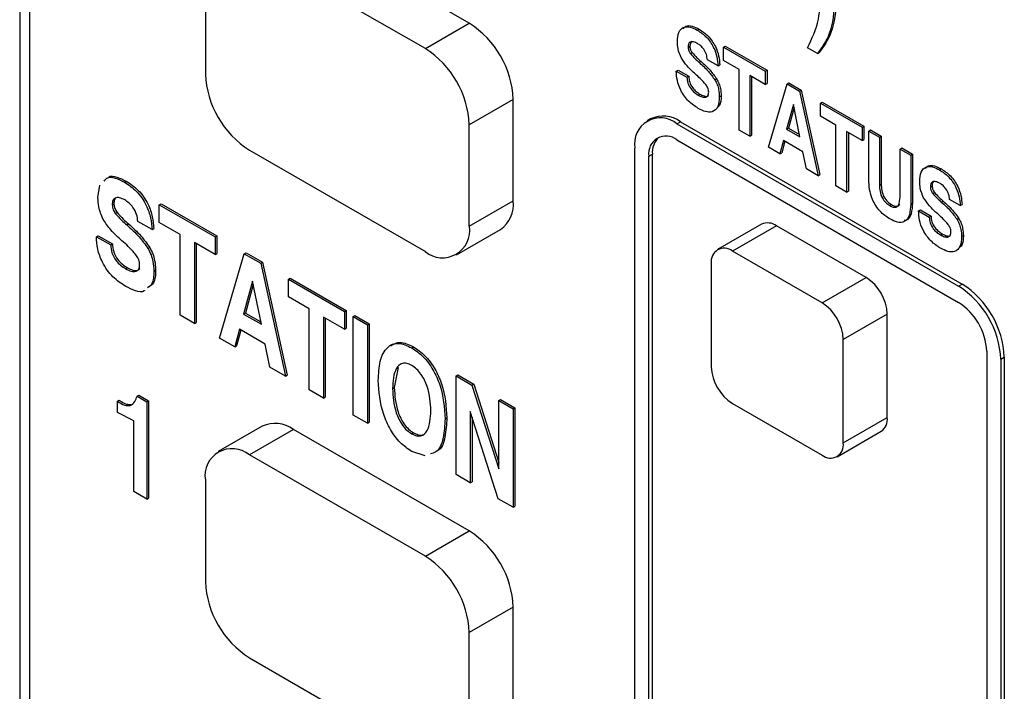
# Model space of a CAD drawing. Units: inches. Extents: x 0.3 to 21.8, y 0.2 to 16.9.
# Drawn here: x 17.4 to 18, y 10.7 to 11.2 of the extents above; entities that cross this region are included whole.
import ezdxf

# ---------------------------------------------------------------- set-up
doc = ezdxf.new("R2010")
doc.units = ezdxf.units.IN
doc.header["$MEASUREMENT"] = 0

msp = doc.modelspace()

# ---------------------------------------------------------------- linework, layer by layer
at = {"color": 7, "linetype": 'Continuous', "lineweight": 25}
for p, q in [((17.37693, 11.84015), (17.37693, 7.62135)), ((17.38341, 11.80987), (17.38341, 7.59108)), ((17.67804, 11.19749), (17.56019, 11.26553)), ((17.64858, 11.18049), (17.53072, 11.24852)), ((17.50126, 11.23151), (17.50126, 11.16346)), ((17.64858, 11.18049), (17.67804, 11.19749)), ((17.83072, 11.19282), (17.8319, 11.1935)), ((17.82455, 11.18142), (17.82573, 11.1821)), ((17.82612, 11.17711), (17.8273, 11.17779)), ((17.84821, 11.18146), (17.84939, 11.18214)), ((17.84821, 11.17256), (17.84821, 11.18146)), ((17.84821, 11.18146), (17.87626, 11.16526)), ((17.84939, 11.18214), (17.87744, 11.16594)), ((17.9112, 11.17724), (17.90455, 11.18108)), ((17.9112, 11.17724), (17.91238, 11.17792)), ((17.83186, 11.17132), (17.83304, 11.172)), ((17.84459, 11.16894), (17.83743, 11.17307)), ((17.85866, 11.16653), (17.84821, 11.17256)), ((17.81664, 11.16539), (17.81782, 11.16607)), ((17.81664, 11.16539), (17.82379, 11.16126)), ((17.81782, 11.16607), (17.82497, 11.16194)), ((17.84459, 11.16894), (17.84576, 11.16962)), ((17.85866, 11.12588), (17.85866, 11.16653)), ((17.87626, 11.16526), (17.87744, 11.16594)), ((17.87626, 11.16526), (17.87626, 11.15637)), ((17.87744, 11.16594), (17.87744, 11.15705)), ((17.82379, 11.16126), (17.82497, 11.16194)), ((17.8425, 11.15952), (17.84368, 11.1602)), ((17.87626, 11.15637), (17.86581, 11.1624)), ((17.86581, 11.1624), (17.86581, 11.12176)), ((17.86699, 11.16172), (17.86699, 11.12244)), ((17.87626, 11.15637), (17.87744, 11.15705)), ((17.87846, 11.11445), (17.89091, 11.15681)), ((17.89091, 11.15681), (17.89208, 11.15749)), ((17.89091, 11.15681), (17.89916, 11.15205)), ((17.89208, 11.15749), (17.90033, 11.15273)), ((17.89916, 11.15205), (17.90033, 11.15273)), ((17.89916, 11.15205), (17.9116, 11.09532)), ((17.90033, 11.15273), (17.91278, 11.096)), ((17.7075, 11.14646), (17.67804, 11.12946)), ((17.7075, 11.07842), (17.7075, 11.14646)), ((17.83127, 11.14932), (17.83245, 11.15)), ((17.84546, 11.14813), (17.84664, 11.14881)), ((17.91311, 11.14399), (17.91429, 11.14467)), ((17.91311, 11.1351), (17.91311, 11.14399)), ((17.91311, 11.14399), (17.94116, 11.1278)), ((17.91429, 11.14467), (17.94234, 11.12848)), ((17.89504, 11.14299), (17.89055, 11.12653)), ((17.89547, 11.14091), (17.89173, 11.12721)), ((17.89947, 11.12138), (17.89504, 11.14299)), ((17.79946, 11.13348), (17.7971, 11.13212)), ((17.8171, 11.13014), (17.81946, 11.1315)), ((17.81946, 11.1315), (18.00802, 11.02265)), ((17.92356, 11.12907), (17.91311, 11.1351)), ((17.67804, 11.06141), (17.67804, 11.12946)), ((17.8171, 11.13014), (18.00566, 11.02129)), ((17.86581, 11.12176), (17.85866, 11.12588)), ((17.89055, 11.12653), (17.89173, 11.12721)), ((17.89055, 11.12653), (17.89947, 11.12138)), ((17.89173, 11.12721), (17.89916, 11.12292)), ((17.92356, 11.08842), (17.92356, 11.12907)), ((17.94116, 11.11891), (17.93071, 11.12494)), ((17.93071, 11.12494), (17.93071, 11.08429)), ((17.93189, 11.12426), (17.93189, 11.08497)), ((17.94116, 11.1278), (17.94234, 11.12848)), ((17.94116, 11.1278), (17.94116, 11.11891)), ((17.94234, 11.12848), (17.94234, 11.11959)), ((17.94556, 11.12526), (17.94674, 11.12594)), ((17.94556, 11.09247), (17.94556, 11.12526)), ((17.94556, 11.12526), (17.95271, 11.12113)), ((17.94674, 11.12594), (17.95389, 11.12181)), ((17.8171, 11.11926), (18.00566, 11.0104)), ((17.86581, 11.12176), (17.86699, 11.12244)), ((17.88844, 11.11886), (17.88608, 11.11006)), ((17.8893, 11.11836), (17.88726, 11.11074)), ((17.90143, 11.11136), (17.88844, 11.11886)), ((17.94116, 11.11891), (17.94234, 11.11959)), ((17.95271, 11.12113), (17.95389, 11.12181)), ((17.95271, 11.12113), (17.95271, 11.089)), ((17.95389, 11.12181), (17.95389, 11.08968)), ((17.53072, 11.11243), (17.64858, 11.0444)), ((17.78882, 8.69622), (17.78882, 11.11381)), ((17.88608, 11.11006), (17.87846, 11.11445)), ((17.88608, 11.11006), (17.88726, 11.11074)), ((17.90378, 11.09984), (17.90143, 11.11136)), ((17.96646, 11.11319), (17.96764, 11.11387)), ((17.96646, 11.11319), (17.97361, 11.10906)), ((17.96646, 11.08106), (17.96646, 11.11319)), ((17.96764, 11.11387), (17.97479, 11.10974)), ((17.79825, 11.10837), (17.8006, 11.10973)), ((17.79825, 8.69077), (17.79825, 11.10837)), ((17.8006, 8.69213), (17.8006, 11.10973)), ((17.97361, 11.10906), (17.97479, 11.10974)), ((17.97361, 11.10906), (17.97361, 11.07628)), ((17.97479, 11.10974), (17.97479, 11.07696)), ((17.9116, 11.09532), (17.90378, 11.09984)), ((17.99297, 11.09916), (17.99415, 11.09984)), ((17.44711, 11.09099), (17.44829, 11.09167)), ((17.9116, 11.09532), (17.91278, 11.096)), ((17.42936, 11.08075), (17.43069, 11.08901)), ((17.93071, 11.08429), (17.92356, 11.08842)), ((17.93071, 11.08429), (17.93189, 11.08497)), ((17.95271, 11.089), (17.95389, 11.08968)), ((17.9868, 11.08775), (17.98798, 11.08844)), ((17.67804, 11.06141), (17.7075, 11.07842)), ((17.98837, 11.08345), (17.98955, 11.08413)), ((17.99411, 11.07765), (17.99529, 11.07833)), ((18.00683, 11.07528), (17.99968, 11.07941)), ((17.43888, 11.07579), (17.44006, 11.07647)), ((17.47043, 11.07583), (17.4716, 11.07652)), ((17.47043, 11.07583), (17.50783, 11.05424)), ((17.47043, 11.06398), (17.47043, 11.07583)), ((17.4716, 11.07652), (17.509, 11.05493)), ((17.95959, 11.07524), (17.96076, 11.07592)), ((17.97361, 11.07628), (17.97479, 11.07696)), ((17.97889, 11.07172), (17.98007, 11.0724)), ((17.97889, 11.07172), (17.98604, 11.06759)), ((17.98007, 11.0724), (17.98722, 11.06828)), ((18.00683, 11.07528), (18.00801, 11.07596)), ((17.44097, 11.07004), (17.44215, 11.07072)), ((17.46559, 11.05915), (17.45605, 11.06466)), ((17.98604, 11.06759), (17.98722, 11.06828)), ((18.00475, 11.06586), (18.00592, 11.06654)), ((17.44862, 11.06232), (17.4498, 11.063)), ((17.46559, 11.05915), (17.46677, 11.05983)), ((17.48436, 11.05594), (17.47043, 11.06398)), ((17.66941, 11.04233), (17.69887, 11.05934)), ((17.87369, 11.06275), (17.84423, 11.04575)), ((17.88369, 11.06176), (17.85423, 11.04476)), ((17.94379, 11.02707), (17.88369, 11.06176)), ((17.42833, 11.05441), (17.42951, 11.05509)), ((17.42833, 11.05441), (17.43786, 11.04891)), ((17.42951, 11.05509), (17.43904, 11.04959)), ((17.48436, 11.00174), (17.48436, 11.05594)), ((17.50783, 11.05424), (17.509, 11.05493)), ((17.50783, 11.05424), (17.50783, 11.04239)), ((17.509, 11.05493), (17.509, 11.04307)), ((17.99352, 11.05565), (17.9947, 11.05633)), ((18.00771, 11.05447), (18.00889, 11.05515)), ((17.43786, 11.04891), (17.43904, 11.04959)), ((17.46281, 11.04659), (17.46398, 11.04727)), ((17.50783, 11.04239), (17.49389, 11.05043)), ((17.49389, 11.05043), (17.49389, 10.99624)), ((17.49507, 11.04975), (17.49507, 10.99692)), ((17.91433, 11.01006), (17.85423, 11.04476)), ((17.50783, 11.04239), (17.509, 11.04307)), ((17.51076, 10.9865), (17.52735, 11.04297)), ((17.52735, 11.04297), (17.52853, 11.04365)), ((17.52735, 11.04297), (17.53835, 11.03662)), ((17.52853, 11.04365), (17.53953, 11.0373)), ((17.44784, 11.03298), (17.44902, 11.03366)), ((17.46676, 11.0314), (17.46794, 11.03208)), ((17.53835, 11.03662), (17.53953, 11.0373)), ((17.53835, 11.03662), (17.55494, 10.96099)), ((17.53953, 11.0373), (17.55612, 10.96167)), ((17.84008, 11.03659), (17.84008, 10.96718)), ((17.55696, 11.02588), (17.55814, 11.02656)), ((17.55696, 11.02588), (17.59436, 11.00429)), ((17.55696, 11.01403), (17.55696, 11.02588)), ((17.55814, 11.02656), (17.59554, 11.00497)), ((17.91433, 11.01006), (17.94379, 11.02707)), ((17.53287, 11.02455), (17.52688, 11.0026)), ((17.53329, 11.02247), (17.52806, 11.00328)), ((17.53877, 10.99573), (17.53287, 11.02455)), ((18.00566, 11.02129), (18.00802, 11.02265)), ((17.57089, 11.00598), (17.55696, 11.01403)), ((17.57089, 10.95179), (17.57089, 11.00598)), ((17.49389, 10.99624), (17.48436, 11.00174)), ((17.52688, 11.0026), (17.52806, 11.00328)), ((17.52688, 11.0026), (17.53877, 10.99573)), ((17.52806, 11.00328), (17.53846, 10.99727)), ((17.59436, 10.99244), (17.58042, 11.00048)), ((17.58042, 11.00048), (17.58042, 10.94628)), ((17.5816, 10.9998), (17.5816, 10.94696)), ((17.59436, 11.00429), (17.59554, 11.00497)), ((17.59436, 11.00429), (17.59436, 10.99244)), ((17.59554, 11.00497), (17.59554, 10.99312)), ((17.60022, 11.0009), (17.6014, 11.00158)), ((17.60022, 11.0009), (17.60976, 10.9954)), ((17.60022, 10.93485), (17.60022, 11.0009)), ((17.6014, 11.00158), (17.61094, 10.99608)), ((17.95793, 11.00257), (17.92847, 10.98556)), ((17.95793, 10.93317), (17.95793, 11.00257)), ((17.49389, 10.99624), (17.49507, 10.99692)), ((17.52406, 10.99237), (17.52091, 10.98064)), ((17.52492, 10.99187), (17.52209, 10.98132)), ((17.54139, 10.98237), (17.52406, 10.99237)), ((17.59436, 10.99244), (17.59554, 10.99312)), ((17.60976, 10.9954), (17.61094, 10.99608)), ((17.60976, 10.9954), (17.60976, 10.92935)), ((17.61094, 10.99608), (17.61094, 10.93003)), ((17.52091, 10.98064), (17.51076, 10.9865)), ((17.92847, 10.91616), (17.92847, 10.98556)), ((17.52091, 10.98064), (17.52209, 10.98132)), ((17.54451, 10.96701), (17.54139, 10.98237)), ((17.63943, 10.97996), (17.64061, 10.98064)), ((18.02452, 10.97774), (18.02452, 8.56015)), ((18.03395, 10.9723), (18.03631, 10.97366)), ((18.03395, 10.9723), (18.03395, 8.55471)), ((18.03631, 10.97366), (18.03631, 8.55607)), ((17.55494, 10.96099), (17.54451, 10.96701)), ((17.63032, 10.96665), (17.6278, 10.95332)), ((17.55494, 10.96099), (17.55612, 10.96167)), ((17.66916, 10.96111), (17.67033, 10.96179)), ((17.66916, 10.89506), (17.66916, 10.96111)), ((17.66916, 10.96111), (17.67977, 10.95499)), ((17.67033, 10.96179), (17.68095, 10.95567)), ((17.62662, 10.95264), (17.6278, 10.95332)), ((17.67977, 10.95499), (17.68095, 10.95567)), ((17.67977, 10.95499), (17.69776, 10.89878)), ((17.68095, 10.95567), (17.69776, 10.90314)), ((17.45551, 10.94751), (17.45669, 10.94819)), ((17.45551, 10.94751), (17.46212, 10.94369)), ((17.45669, 10.94819), (17.4633, 10.94437)), ((17.58042, 10.94628), (17.57089, 10.95179)), ((17.58042, 10.94628), (17.5816, 10.94696)), ((17.44232, 10.94411), (17.4435, 10.94479)), ((17.44232, 10.93649), (17.44232, 10.94411)), ((17.45096, 10.94122), (17.45214, 10.9419)), ((17.46212, 10.94369), (17.4633, 10.94437)), ((17.46212, 10.94369), (17.46212, 10.87849)), ((17.4633, 10.94437), (17.4633, 10.87917)), ((17.69776, 10.9446), (17.69893, 10.94528)), ((17.69776, 10.9446), (17.70729, 10.9391)), ((17.69776, 10.89878), (17.69776, 10.9446)), ((17.69893, 10.94528), (17.70847, 10.93978)), ((17.70729, 10.9391), (17.70847, 10.93978)), ((17.70729, 10.9391), (17.70729, 10.87305)), ((17.70847, 10.93978), (17.70847, 10.87373)), ((17.85423, 10.94269), (17.91433, 10.90799)), ((17.45332, 10.93095), (17.44232, 10.93649)), ((17.60976, 10.92935), (17.60022, 10.93485)), ((17.66182, 10.93232), (17.663, 10.933)), ((17.69741, 10.87875), (17.67869, 10.93716)), ((17.67869, 10.93716), (17.67869, 10.88956)), ((17.67987, 10.93349), (17.67987, 10.89024)), ((17.92847, 10.91616), (17.95793, 10.93317)), ((17.45332, 10.88357), (17.45332, 10.93095)), ((17.53936, 10.92737), (17.50989, 10.91036)), ((17.60976, 10.92935), (17.61094, 10.93003)), ((17.56019, 10.9253), (17.53072, 10.90829)), ((17.67804, 10.85727), (17.56019, 10.9253)), ((17.63943, 10.92238), (17.64061, 10.92306)), ((17.92433, 10.907), (17.95379, 10.92401)), ((17.64858, 10.84026), (17.53072, 10.90829)), ((17.64843, 10.90753), (17.63943, 10.91052)), ((17.67869, 10.88956), (17.66916, 10.89506)), ((17.50126, 10.89128), (17.50126, 10.82324)), ((17.67869, 10.88956), (17.67987, 10.89024)), ((17.46212, 10.87849), (17.45332, 10.88357)), ((17.46212, 10.87849), (17.4633, 10.87917)), ((17.70729, 10.87305), (17.69741, 10.87875)), ((17.70729, 10.87305), (17.70847, 10.87373)), ((17.64858, 10.84026), (17.67804, 10.85727)), ((17.7075, 10.80624), (17.67804, 10.78923)), ((17.7075, 10.73819), (17.7075, 10.80624)), ((17.67804, 10.72118), (17.67804, 10.78923)), ((17.53072, 10.7722), (17.64858, 10.70417))]:
    msp.add_line(p, q, dxfattribs=at)
for centre, radius, start, end in [((17.64353, 11.14355), 0.06403, 2.60548, 57.39452), ((17.61407, 11.12654), 0.06403, 2.60548, 57.39452), ((17.56523, 11.16637), 0.06403, 182.60548, 237.39452), ((17.80606, 11.11661), 0.01747, 50.79671, 189.21404), ((17.80774, 11.11515), 0.02012, 54.38242, 114.30712), ((17.80974, 11.11023), 0.01165, 50.79671, 189.21404), ((17.81454, 11.11094), 0.01398, 132.98392, 184.95696), ((17.68768, 11.0759), 0.01998, 304.05635, 7.25583), ((17.66008, 11.0585), 0.0182, 230.79671, 9.21404), ((17.87783, 11.05359), 0.01006, 54.38242, 114.30712), ((17.84871, 11.03799), 0.00873, 50.79671, 189.21404), ((17.92723, 11.00117), 0.03074, 2.60548, 57.39452), ((17.97254, 10.9695), 0.06147, 2.60548, 57.39452), ((17.9749, 10.97087), 0.06147, 2.60548, 57.39452), ((17.89777, 10.98417), 0.03074, 2.60548, 57.39452), ((17.98358, 10.97588), 0.04098, 2.60548, 57.39452), ((17.87079, 10.96858), 0.03074, 182.60548, 237.39452), ((17.94842, 10.93195), 0.00959, 304.05635, 7.25583), ((17.54798, 10.90827), 0.02096, 54.38242, 114.30712), ((17.91985, 10.91476), 0.00873, 230.79671, 9.21404), ((17.51922, 10.89419), 0.0182, 50.79671, 189.21404), ((17.64353, 10.80333), 0.06403, 2.60548, 57.39452), ((17.61407, 10.78632), 0.06403, 2.60548, 57.39452), ((17.56523, 10.82615), 0.06403, 182.60548, 237.39452)]:
    msp.add_arc(centre, radius, start, end, dxfattribs=at)
for points, knots in [([(17.90455, 11.18108), (17.90744, 11.18707), (17.91261, 11.19777), (17.91313, 11.21234), (17.91335, 11.21876)], [0, 0, 0, 0, 0.559697, 1, 1, 1, 1]), ([(17.92289, 11.21326), (17.92219, 11.20512), (17.92093, 11.19056), (17.91418, 11.18132), (17.9112, 11.17724)], [0, 0, 0, 0, 0.559232, 1, 1, 1, 1]), ([(17.92406, 11.21394), (17.92336, 11.2058), (17.92211, 11.19124), (17.91536, 11.182), (17.91238, 11.17792)], [0, 0, 0, 0, 0.559232, 1, 1, 1, 1]), ([(17.81741, 11.18514), (17.81756, 11.18737), (17.81786, 11.19182), (17.82131, 11.19527), (17.82602, 11.19521), (17.82916, 11.19362), (17.83072, 11.19282)], [0, 0, 0, 0, 0.280349, 0.559027, 0.779151, 1, 1, 1, 1]), ([(17.82139, 11.19382), (17.8219, 11.19448), (17.82324, 11.19621), (17.82726, 11.19581), (17.83035, 11.19427), (17.8319, 11.1935)], [0, 0, 0, 0, 0.234314, 0.616527, 1, 1, 1, 1]), ([(17.83072, 11.19282), (17.83279, 11.19145), (17.83692, 11.18872), (17.84174, 11.18174), (17.8441, 11.1748), (17.84442, 11.1709), (17.84459, 11.16894)], [0, 0, 0, 0, 0.280219, 0.558805, 0.779071, 1, 1, 1, 1]), ([(17.8319, 11.1935), (17.83397, 11.19213), (17.8381, 11.1894), (17.84292, 11.18242), (17.84528, 11.17548), (17.8456, 11.17158), (17.84576, 11.16962)], [0, 0, 0, 0, 0.280219, 0.558805, 0.779071, 1, 1, 1, 1]), ([(17.82003, 11.17406), (17.81913, 11.17622), (17.81752, 11.18009), (17.81745, 11.18359), (17.81741, 11.18514)], [0, 0, 0, 0, 0.557583, 1, 1, 1, 1]), ([(17.83082, 11.18388), (17.82995, 11.18432), (17.82823, 11.1852), (17.82605, 11.18508), (17.82472, 11.18368), (17.82461, 11.18217), (17.82455, 11.18142)], [0, 0, 0, 0, 0.280645, 0.560193, 0.779851, 1, 1, 1, 1]), ([(17.82711, 11.18536), (17.82671, 11.18503), (17.82587, 11.18434), (17.82578, 11.18287), (17.82573, 11.1821)], [0, 0, 0, 0, 0.475352, 1, 1, 1, 1]), ([(17.83743, 11.17307), (17.8373, 11.17423), (17.83704, 11.17654), (17.83524, 11.17995), (17.83303, 11.18245), (17.83156, 11.1834), (17.83082, 11.18388)], [0, 0, 0, 0, 0.27976, 0.558676, 0.779114, 1, 1, 1, 1]), ([(17.82455, 11.18142), (17.82464, 11.1806), (17.8248, 11.17913), (17.82571, 11.17773), (17.82612, 11.17711)], [0, 0, 0, 0, 0.5589319, 1, 1, 1, 1]), ([(17.82573, 11.1821), (17.82582, 11.18128), (17.82598, 11.17981), (17.82689, 11.17841), (17.8273, 11.17779)], [0, 0, 0, 0, 0.5589319, 1, 1, 1, 1]), ([(17.82612, 11.17711), (17.82715, 11.17593), (17.82899, 11.17381), (17.83098, 11.17208), (17.83186, 11.17132)], [0, 0, 0, 0, 0.559266, 1, 1, 1, 1]), ([(17.8273, 11.17779), (17.82833, 11.17661), (17.83017, 11.1745), (17.83216, 11.17276), (17.83304, 11.172)], [0, 0, 0, 0, 0.559266, 1, 1, 1, 1]), ([(17.82945, 11.16334), (17.82752, 11.16506), (17.82408, 11.16812), (17.82127, 11.17225), (17.82003, 11.17406)], [0, 0, 0, 0, 0.560987, 1, 1, 1, 1]), ([(17.83186, 11.17132), (17.83401, 11.16941), (17.83785, 11.16601), (17.84108, 11.1615), (17.8425, 11.15952)], [0, 0, 0, 0, 0.560971, 1, 1, 1, 1]), ([(17.83304, 11.172), (17.83519, 11.17009), (17.83903, 11.16669), (17.84226, 11.16218), (17.84368, 11.1602)], [0, 0, 0, 0, 0.560971, 1, 1, 1, 1]), ([(17.83133, 11.14039), (17.82914, 11.14182), (17.82479, 11.14466), (17.81956, 11.15188), (17.81702, 11.15926), (17.81677, 11.16334), (17.81664, 11.16539)], [0, 0, 0, 0, 0.280521, 0.55907, 0.779113, 1, 1, 1, 1]), ([(17.83643, 11.15636), (17.83517, 11.15778), (17.83293, 11.16032), (17.83052, 11.16241), (17.82945, 11.16334)], [0, 0, 0, 0, 0.559333, 1, 1, 1, 1]), ([(17.82379, 11.16126), (17.8239, 11.15997), (17.82411, 11.15739), (17.82621, 11.1535), (17.82878, 11.15089), (17.83044, 11.14984), (17.83127, 11.14932)], [0, 0, 0, 0, 0.280016, 0.558287, 0.778894, 1, 1, 1, 1]), ([(17.82497, 11.16194), (17.82508, 11.16065), (17.82529, 11.15807), (17.82739, 11.15418), (17.82996, 11.15157), (17.83162, 11.15052), (17.83245, 11.15)], [0, 0, 0, 0, 0.280016, 0.558287, 0.778894, 1, 1, 1, 1]), ([(17.8425, 11.15952), (17.84306, 11.15845), (17.84418, 11.15631), (17.84526, 11.15233), (17.84539, 11.14972), (17.84546, 11.14813)], [0, 0, 0, 0, 0.279809, 0.559906, 1, 1, 1, 1]), ([(17.84368, 11.1602), (17.84424, 11.15913), (17.84536, 11.15699), (17.84644, 11.15301), (17.84657, 11.1504), (17.84664, 11.14881)], [0, 0, 0, 0, 0.279809, 0.559906, 1, 1, 1, 1]), ([(17.83127, 11.14932), (17.8322, 11.14883), (17.83405, 11.14787), (17.83645, 11.14772), (17.8381, 11.14891), (17.83825, 11.15051), (17.83833, 11.15131)], [0, 0, 0, 0, 0.281081, 0.561132, 0.780455, 1, 1, 1, 1]), ([(17.83833, 11.15131), (17.8383, 11.15176), (17.83825, 11.15268), (17.83769, 11.15449), (17.83691, 11.15565), (17.83643, 11.15636)], [0, 0, 0, 0, 0.280526, 0.560824, 1, 1, 1, 1]), ([(17.84546, 11.14813), (17.8453, 11.14579), (17.84498, 11.14113), (17.84122, 11.13769), (17.83626, 11.13787), (17.83297, 11.13955), (17.83133, 11.14039)], [0, 0, 0, 0, 0.280212, 0.55885, 0.779057, 1, 1, 1, 1]), ([(17.83245, 11.15), (17.83336, 11.14954), (17.83518, 11.14862), (17.83728, 11.14825), (17.83797, 11.14889), (17.8381, 11.14902)], [0, 0, 0, 0, 0.4486, 0.895556, 1, 1, 1, 1]), ([(17.84664, 11.14881), (17.84658, 11.14633), (17.8465, 11.14265), (17.84441, 11.14114), (17.84373, 11.14065)], [0, 0, 0, 0, 0.674241, 1, 1, 1, 1]), ([(17.97966, 11.09148), (17.97981, 11.09371), (17.98011, 11.09815), (17.98356, 11.10161), (17.98827, 11.10155), (17.9914, 11.09996), (17.99297, 11.09916)], [0, 0, 0, 0, 0.280349, 0.559027, 0.779151, 1, 1, 1, 1]), ([(17.98364, 11.10016), (17.98415, 11.10081), (17.98548, 11.10255), (17.98951, 11.10215), (17.9926, 11.10061), (17.99415, 11.09984)], [0, 0, 0, 0, 0.234314, 0.616527, 1, 1, 1, 1]), ([(17.99297, 11.09916), (17.99504, 11.09779), (17.99917, 11.09505), (18.00399, 11.08808), (18.00635, 11.08113), (18.00667, 11.07723), (18.00683, 11.07528)], [0, 0, 0, 0, 0.280219, 0.558805, 0.779071, 1, 1, 1, 1]), ([(17.99415, 11.09984), (17.99622, 11.09847), (18.00035, 11.09573), (18.00517, 11.08876), (18.00753, 11.08182), (18.00785, 11.07791), (18.00801, 11.07596)], [0, 0, 0, 0, 0.280219, 0.558805, 0.779071, 1, 1, 1, 1]), ([(17.43341, 11.09173), (17.434, 11.09248), (17.4357, 11.09464), (17.44092, 11.09406), (17.44504, 11.09201), (17.44711, 11.09099)], [0, 0, 0, 0, 0.207987, 0.603342, 1, 1, 1, 1]), ([(17.43651, 11.09433), (17.43651, 11.09434), (17.43774, 11.09557), (17.44219, 11.09458), (17.44625, 11.09264), (17.44829, 11.09167)], [0, 0, 0, 0, 0.002128, 0.500244, 1, 1, 1, 1]), ([(17.44711, 11.09099), (17.44987, 11.08916), (17.45537, 11.08552), (17.4618, 11.07622), (17.46494, 11.06696), (17.46537, 11.06176), (17.46559, 11.05915)], [0, 0, 0, 0, 0.2802186, 0.5588046, 0.7790709, 1, 1, 1, 1]), ([(17.44829, 11.09167), (17.45105, 11.08984), (17.45655, 11.0862), (17.46298, 11.0769), (17.46612, 11.06764), (17.46655, 11.06244), (17.46677, 11.05983)], [0, 0, 0, 0, 0.2802186, 0.5588046, 0.7790709, 1, 1, 1, 1]), ([(17.95959, 11.06635), (17.95733, 11.06786), (17.95285, 11.07088), (17.94789, 11.07879), (17.94582, 11.08626), (17.94565, 11.0904), (17.94556, 11.09247)], [0, 0, 0, 0, 0.280027, 0.558316, 0.778814, 1, 1, 1, 1]), ([(17.98228, 11.0804), (17.98138, 11.08256), (17.97976, 11.08643), (17.97969, 11.08993), (17.97966, 11.09148)], [0, 0, 0, 0, 0.557583, 1, 1, 1, 1]), ([(17.99307, 11.09021), (17.9922, 11.09065), (17.99048, 11.09153), (17.9883, 11.09142), (17.98697, 11.09002), (17.98686, 11.08851), (17.9868, 11.08775)], [0, 0, 0, 0, 0.280645, 0.560193, 0.779851, 1, 1, 1, 1]), ([(17.98935, 11.09169), (17.98895, 11.09137), (17.98811, 11.09068), (17.98803, 11.08921), (17.98798, 11.08844)], [0, 0, 0, 0, 0.475352, 1, 1, 1, 1]), ([(17.95271, 11.089), (17.95277, 11.08763), (17.95287, 11.08489), (17.95425, 11.08056), (17.95684, 11.07706), (17.95867, 11.07585), (17.95959, 11.07524)], [0, 0, 0, 0, 0.281137, 0.560316, 0.779657, 1, 1, 1, 1]), ([(17.95389, 11.08968), (17.95394, 11.08831), (17.95405, 11.08558), (17.95543, 11.08124), (17.95802, 11.07774), (17.95985, 11.07653), (17.96076, 11.07592)], [0, 0, 0, 0, 0.281137, 0.560316, 0.779657, 1, 1, 1, 1]), ([(17.9868, 11.08775), (17.98689, 11.08694), (17.98705, 11.08547), (17.98796, 11.08407), (17.98837, 11.08345)], [0, 0, 0, 0, 0.558932, 1, 1, 1, 1]), ([(17.98798, 11.08844), (17.98807, 11.08762), (17.98823, 11.08615), (17.98914, 11.08475), (17.98955, 11.08413)], [0, 0, 0, 0, 0.558932, 1, 1, 1, 1]), ([(17.99968, 11.07941), (17.99955, 11.08057), (17.99929, 11.08288), (17.99749, 11.08629), (17.99528, 11.08879), (17.99381, 11.08974), (17.99307, 11.09021)], [0, 0, 0, 0, 0.27976, 0.558676, 0.779114, 1, 1, 1, 1]), ([(17.43285, 11.06598), (17.43165, 11.06886), (17.4295, 11.07402), (17.4294, 11.07869), (17.42936, 11.08075)], [0, 0, 0, 0, 0.557583, 1, 1, 1, 1]), ([(17.44723, 11.07906), (17.44608, 11.07965), (17.44378, 11.08082), (17.44087, 11.08067), (17.43911, 11.0788), (17.43896, 11.07679), (17.43888, 11.07579)], [0, 0, 0, 0, 0.2806452, 0.5601931, 0.7798514, 1, 1, 1, 1]), ([(17.44098, 11.07978), (17.44081, 11.07962), (17.4401, 11.07894), (17.44008, 11.07754), (17.44006, 11.07647)], [0, 0, 0, 0, 0.232679, 1, 1, 1, 1]), ([(17.45605, 11.06466), (17.45587, 11.0662), (17.45553, 11.06928), (17.45313, 11.07383), (17.45019, 11.07716), (17.44822, 11.07843), (17.44723, 11.07906)], [0, 0, 0, 0, 0.27976, 0.558676, 0.779114, 1, 1, 1, 1]), ([(17.95959, 11.07524), (17.96036, 11.07485), (17.96191, 11.07406), (17.96403, 11.07411), (17.96617, 11.07601), (17.96634, 11.07898), (17.96646, 11.08106)], [0, 0, 0, 0, 0.187443, 0.374295, 0.561134, 1, 1, 1, 1]), ([(17.9917, 11.06967), (17.98977, 11.07139), (17.98633, 11.07445), (17.98352, 11.07859), (17.98228, 11.0804)], [0, 0, 0, 0, 0.560987, 1, 1, 1, 1]), ([(17.98837, 11.08345), (17.9894, 11.08227), (17.99124, 11.08015), (17.99323, 11.07842), (17.99411, 11.07765)], [0, 0, 0, 0, 0.559266, 1, 1, 1, 1]), ([(17.98955, 11.08413), (17.99058, 11.08295), (17.99242, 11.08083), (17.99441, 11.0791), (17.99529, 11.07833)], [0, 0, 0, 0, 0.559266, 1, 1, 1, 1]), ([(17.99411, 11.07765), (17.99626, 11.07575), (18.0001, 11.07235), (18.00333, 11.06784), (18.00475, 11.06586)], [0, 0, 0, 0, 0.560971, 1, 1, 1, 1]), ([(17.99529, 11.07833), (17.99744, 11.07643), (18.00127, 11.07303), (18.00451, 11.06852), (18.00592, 11.06654)], [0, 0, 0, 0, 0.560971, 1, 1, 1, 1]), ([(17.43888, 11.07579), (17.439, 11.07469), (17.43921, 11.07274), (17.44043, 11.07087), (17.44097, 11.07004)], [0, 0, 0, 0, 0.558932, 1, 1, 1, 1]), ([(17.44006, 11.07647), (17.44018, 11.07537), (17.44039, 11.07342), (17.44161, 11.07155), (17.44215, 11.07072)], [0, 0, 0, 0, 0.558932, 1, 1, 1, 1]), ([(17.97361, 11.07628), (17.97348, 11.07377), (17.97323, 11.06877), (17.97, 11.06413), (17.96485, 11.0637), (17.96134, 11.06547), (17.95959, 11.06635)], [0, 0, 0, 0, 0.280794, 0.559643, 0.779368, 1, 1, 1, 1]), ([(17.96076, 11.07592), (17.96154, 11.07553), (17.96308, 11.07475), (17.9652, 11.07475), (17.96604, 11.07569), (17.96645, 11.07615)], [0, 0, 0, 0, 0.342293, 0.683508, 1, 1, 1, 1]), ([(17.97479, 11.07696), (17.97464, 11.07451), (17.97433, 11.06964), (17.97206, 11.06528), (17.9697, 11.0652), (17.96931, 11.06519)], [0, 0, 0, 0, 0.45592, 0.908682, 1, 1, 1, 1]), ([(17.99357, 11.04673), (17.99139, 11.04816), (17.98704, 11.051), (17.9818, 11.05822), (17.97927, 11.0656), (17.97901, 11.06968), (17.97889, 11.07172)], [0, 0, 0, 0, 0.280521, 0.55907, 0.779113, 1, 1, 1, 1]), ([(17.44541, 11.05168), (17.44284, 11.05397), (17.43825, 11.05805), (17.4345, 11.06356), (17.43285, 11.06598)], [0, 0, 0, 0, 0.560987, 1, 1, 1, 1]), ([(17.44097, 11.07004), (17.44234, 11.06847), (17.4448, 11.06565), (17.44745, 11.06334), (17.44862, 11.06232)], [0, 0, 0, 0, 0.559266, 1, 1, 1, 1]), ([(17.44215, 11.07072), (17.44352, 11.06915), (17.44598, 11.06633), (17.44863, 11.06402), (17.4498, 11.063)], [0, 0, 0, 0, 0.559266, 1, 1, 1, 1]), ([(17.98604, 11.06759), (17.98615, 11.0663), (17.98636, 11.06373), (17.98846, 11.05984), (17.99103, 11.05723), (17.99269, 11.05618), (17.99352, 11.05565)], [0, 0, 0, 0, 0.2800163, 0.5582867, 0.7788942, 1, 1, 1, 1]), ([(17.98722, 11.06828), (17.98732, 11.06698), (17.98754, 11.06441), (17.98964, 11.06052), (17.99221, 11.05791), (17.99387, 11.05686), (17.9947, 11.05633)], [0, 0, 0, 0, 0.2800163, 0.5582867, 0.7788942, 1, 1, 1, 1]), ([(17.99868, 11.0627), (17.99742, 11.06412), (17.99518, 11.06665), (17.99276, 11.06875), (17.9917, 11.06967)], [0, 0, 0, 0, 0.559333, 1, 1, 1, 1]), ([(18.00475, 11.06586), (18.00531, 11.06478), (18.00643, 11.06264), (18.00751, 11.05866), (18.00763, 11.05606), (18.00771, 11.05447)], [0, 0, 0, 0, 0.279809, 0.559906, 1, 1, 1, 1]), ([(18.00592, 11.06654), (18.00648, 11.06547), (18.00761, 11.06332), (18.00869, 11.05934), (18.00881, 11.05674), (18.00889, 11.05515)], [0, 0, 0, 0, 0.279809, 0.559906, 1, 1, 1, 1]), ([(17.44862, 11.06232), (17.45149, 11.05977), (17.45661, 11.05524), (17.46091, 11.04923), (17.46281, 11.04659)], [0, 0, 0, 0, 0.560971, 1, 1, 1, 1]), ([(17.4498, 11.063), (17.45267, 11.06045), (17.45778, 11.05592), (17.46209, 11.04991), (17.46398, 11.04727)], [0, 0, 0, 0, 0.560971, 1, 1, 1, 1]), ([(18.00058, 11.05764), (18.00055, 11.0581), (18.0005, 11.05901), (17.99993, 11.06082), (17.99915, 11.06199), (17.99868, 11.0627)], [0, 0, 0, 0, 0.280526, 0.560824, 1, 1, 1, 1]), ([(17.44791, 11.02109), (17.445, 11.02299), (17.43919, 11.02678), (17.43222, 11.0364), (17.42883, 11.04624), (17.4285, 11.05168), (17.42833, 11.05441)], [0, 0, 0, 0, 0.2805211, 0.5590695, 0.7791133, 1, 1, 1, 1]), ([(17.45472, 11.04238), (17.45304, 11.04427), (17.45004, 11.04765), (17.44683, 11.05045), (17.44541, 11.05168)], [0, 0, 0, 0, 0.559333, 1, 1, 1, 1]), ([(17.99352, 11.05565), (17.99445, 11.05517), (17.9963, 11.05421), (17.99869, 11.05406), (18.00035, 11.05524), (18.0005, 11.05684), (18.00058, 11.05764)], [0, 0, 0, 0, 0.281081, 0.561132, 0.780455, 1, 1, 1, 1]), ([(18.00771, 11.05447), (18.00755, 11.05213), (18.00723, 11.04747), (18.00347, 11.04403), (17.99851, 11.04421), (17.99522, 11.04589), (17.99357, 11.04673)], [0, 0, 0, 0, 0.280212, 0.55885, 0.779057, 1, 1, 1, 1]), ([(17.9947, 11.05633), (17.99561, 11.05587), (17.99743, 11.05495), (17.99952, 11.05459), (18.00022, 11.05523), (18.00035, 11.05535)], [0, 0, 0, 0, 0.4485998, 0.8955559, 1, 1, 1, 1]), ([(18.00889, 11.05515), (18.00883, 11.05267), (18.00875, 11.04898), (18.00666, 11.04747), (18.00598, 11.04698)], [0, 0, 0, 0, 0.674241, 1, 1, 1, 1]), ([(17.43786, 11.04891), (17.43801, 11.04718), (17.43829, 11.04375), (17.44109, 11.03856), (17.44452, 11.03508), (17.44673, 11.03368), (17.44784, 11.03298)], [0, 0, 0, 0, 0.280016, 0.558287, 0.778894, 1, 1, 1, 1]), ([(17.43904, 11.04959), (17.43918, 11.04786), (17.43947, 11.04443), (17.44227, 11.03924), (17.4457, 11.03577), (17.44791, 11.03436), (17.44902, 11.03366)], [0, 0, 0, 0, 0.280016, 0.558287, 0.778894, 1, 1, 1, 1]), ([(17.46281, 11.04659), (17.46355, 11.04516), (17.46505, 11.0423), (17.46649, 11.037), (17.46666, 11.03353), (17.46676, 11.0314)], [0, 0, 0, 0, 0.279809, 0.559906, 1, 1, 1, 1]), ([(17.46398, 11.04727), (17.46473, 11.04584), (17.46623, 11.04298), (17.46767, 11.03768), (17.46784, 11.03421), (17.46794, 11.03208)], [0, 0, 0, 0, 0.279809, 0.559906, 1, 1, 1, 1]), ([(17.45725, 11.03564), (17.45721, 11.03625), (17.45714, 11.03746), (17.45639, 11.03988), (17.45535, 11.04143), (17.45472, 11.04238)], [0, 0, 0, 0, 0.280526, 0.560824, 1, 1, 1, 1]), ([(17.44784, 11.03298), (17.44908, 11.03234), (17.45154, 11.03105), (17.45474, 11.03086), (17.45694, 11.03244), (17.45715, 11.03457), (17.45725, 11.03564)], [0, 0, 0, 0, 0.281081, 0.561132, 0.780455, 1, 1, 1, 1]), ([(17.44902, 11.03366), (17.45024, 11.03303), (17.45269, 11.03177), (17.4559, 11.03142), (17.4571, 11.03269), (17.45758, 11.0332)], [0, 0, 0, 0, 0.374524, 0.747676, 1, 1, 1, 1]), ([(17.46676, 11.0314), (17.46667, 11.02811), (17.46652, 11.02301), (17.46359, 11.02094), (17.46255, 11.02021)], [0, 0, 0, 0, 0.645864, 1, 1, 1, 1]), ([(17.46794, 11.03208), (17.46784, 11.02879), (17.4677, 11.0237), (17.46477, 11.02162), (17.46373, 11.02089)], [0, 0, 0, 0, 0.645864, 1, 1, 1, 1]), ([(17.46058, 11.01837), (17.46049, 11.01828), (17.4591, 11.01692), (17.45432, 11.018), (17.45005, 11.02006), (17.44791, 11.02109)], [0, 0, 0, 0, 0.033803, 0.516095, 1, 1, 1, 1]), ([(17.61709, 10.95814), (17.61729, 10.96257), (17.61769, 10.97142), (17.62223, 10.98058), (17.63009, 10.98419), (17.63632, 10.98137), (17.63943, 10.97996)], [0, 0, 0, 0, 0.281061, 0.560888, 0.780378, 1, 1, 1, 1]), ([(17.62551, 10.98128), (17.62742, 10.98244), (17.63154, 10.98493), (17.63745, 10.98214), (17.64061, 10.98064)], [0, 0, 0, 0, 0.4640587, 1, 1, 1, 1]), ([(17.63943, 10.97996), (17.64207, 10.97817), (17.64734, 10.9746), (17.65402, 10.96537), (17.66064, 10.95058), (17.66134, 10.93984), (17.66182, 10.93232)], [0, 0, 0, 0, 0.186945, 0.37358, 0.560805, 1, 1, 1, 1]), ([(17.64061, 10.98064), (17.64325, 10.97885), (17.64852, 10.97528), (17.6552, 10.96605), (17.66182, 10.95126), (17.66251, 10.94052), (17.663, 10.933)], [0, 0, 0, 0, 0.186945, 0.37358, 0.560805, 1, 1, 1, 1]), ([(17.63943, 10.96811), (17.63833, 10.96865), (17.63613, 10.96973), (17.63215, 10.96967), (17.62738, 10.96503), (17.62693, 10.9576), (17.62662, 10.95264)], [0, 0, 0, 0, 0.125533, 0.251013, 0.500645, 1, 1, 1, 1]), ([(17.65229, 10.93782), (17.65199, 10.94314), (17.65154, 10.95111), (17.64673, 10.96127), (17.64274, 10.96592), (17.64054, 10.96738), (17.63943, 10.96811)], [0, 0, 0, 0, 0.49936, 0.748959, 0.87445, 1, 1, 1, 1]), ([(17.63943, 10.91052), (17.6368, 10.91232), (17.63154, 10.9159), (17.62487, 10.92512), (17.61828, 10.9399), (17.61758, 10.95062), (17.61709, 10.95814)], [0, 0, 0, 0, 0.186932, 0.373567, 0.560785, 1, 1, 1, 1]), ([(17.62662, 10.95264), (17.62692, 10.94733), (17.62737, 10.93937), (17.63216, 10.92922), (17.63613, 10.92457), (17.63833, 10.92311), (17.63943, 10.92238)], [0, 0, 0, 0, 0.4994005, 0.7489813, 0.8744615, 1, 1, 1, 1]), ([(17.6278, 10.95332), (17.6281, 10.94801), (17.62855, 10.94005), (17.63333, 10.9299), (17.63731, 10.92525), (17.63951, 10.92379), (17.64061, 10.92306)], [0, 0, 0, 0, 0.4994005, 0.7489813, 0.8744615, 1, 1, 1, 1]), ([(17.45096, 10.94122), (17.45211, 10.94201), (17.45418, 10.94343), (17.4551, 10.94626), (17.45551, 10.94751)], [0, 0, 0, 0, 0.5579227, 1, 1, 1, 1]), ([(17.44232, 10.94411), (17.44402, 10.94309), (17.44706, 10.94127), (17.44977, 10.94123), (17.45096, 10.94122)], [0, 0, 0, 0, 0.561255, 1, 1, 1, 1]), ([(17.4435, 10.94479), (17.4452, 10.94377), (17.44824, 10.94195), (17.45095, 10.94191), (17.45214, 10.9419)], [0, 0, 0, 0, 0.561255, 1, 1, 1, 1]), ([(17.63943, 10.92238), (17.64053, 10.92184), (17.64274, 10.92076), (17.64672, 10.92081), (17.65152, 10.92542), (17.65198, 10.93286), (17.65229, 10.93782)], [0, 0, 0, 0, 0.1255444, 0.2510402, 0.5006465, 1, 1, 1, 1]), ([(17.663, 10.933), (17.66273, 10.92869), (17.66219, 10.9201), (17.65946, 10.91178), (17.65606, 10.91063), (17.65574, 10.91052)], [0, 0, 0, 0, 0.475973, 0.949866, 1, 1, 1, 1]), ([(17.66182, 10.93232), (17.66158, 10.92796), (17.6611, 10.91928), (17.65766, 10.91044), (17.65327, 10.90923), (17.65206, 10.9089)], [0, 0, 0, 0, 0.420715, 0.839592, 1, 1, 1, 1]), ([(17.64061, 10.92306), (17.64169, 10.92257), (17.64383, 10.92158), (17.64615, 10.92112), (17.64686, 10.92174), (17.64689, 10.92176)], [0, 0, 0, 0, 0.49072, 0.981249, 1, 1, 1, 1])]:
    msp.add_open_spline(points, degree=3, knots=knots, dxfattribs=at)

doc.saveas('drawing.dxf')
